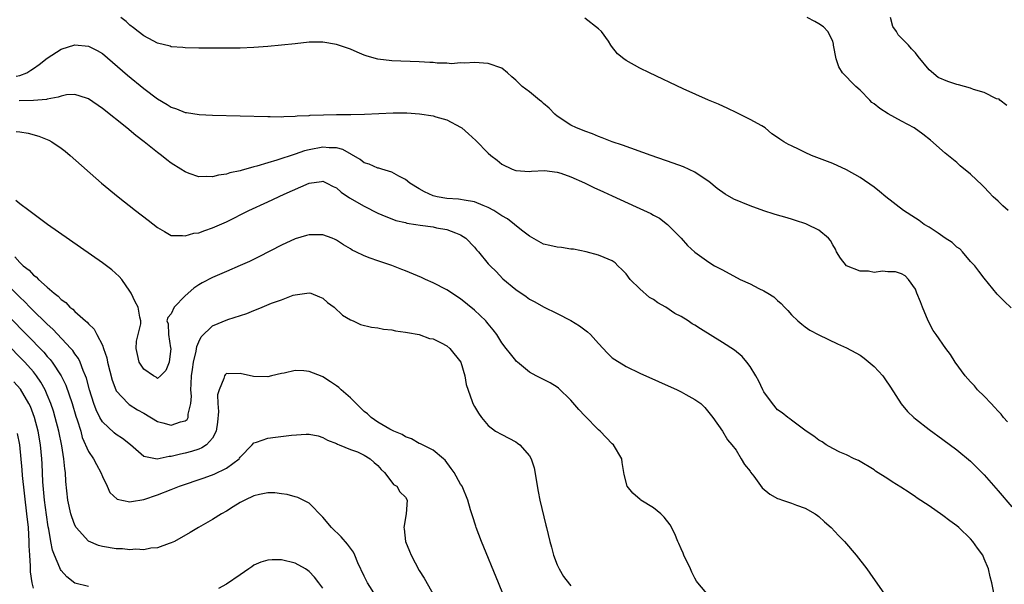
# Model space of a CAD drawing. Units: inches. Extents: x 2628000 to 2631000, y 1515000 to 1518000.
# Drawn here: x 2628831 to 2628974, y 1515895 to 1515977 of the extents above; entities that cross this region are included whole.
import ezdxf

# ---------------------------------------------------------------- set-up
doc = ezdxf.new("R2010")
doc.units = ezdxf.units.IN
doc.header["$MEASUREMENT"] = 0
doc.layers.add('LD26281515_2ft', color=101, linetype='Continuous')

msp = doc.modelspace()

# ---------------------------------------------------------------- linework, layer by layer
at = {"layer": 'LD26281515_2ft'}
for points, elevation in [([(2628974.37, 1515918.37), (2628973.78, 1515919), (2628973.45, 1515919.45), (2628973, 1515919.91), (2628972.5, 1515920.5), (2628972, 1515921), (2628971, 1515922.07), (2628970.03, 1515923), (2628969.57, 1515923.57), (2628969, 1515924.13), (2628968.2, 1515925), (2628966.78, 1515927), (2628966.11, 1515928.11), (2628965.41, 1515929), (2628963.99, 1515931), (2628963.59, 1515931.59), (2628962.87, 1515933), (2628962.02, 1515935), (2628961.74, 1515935.74), (2628961.21, 1515937), (2628961, 1515937.62), (2628960.01, 1515939), (2628959.51, 1515939.51), (2628959, 1515939.83), (2628958.12, 1515940.12), (2628957, 1515940.13), (2628956.22, 1515940.22), (2628955, 1515940.02), (2628954.2, 1515940.2), (2628953, 1515940.2), (2628951, 1515940.97), (2628950.11, 1515942.11), (2628949.56, 1515943), (2628949.38, 1515943.38), (2628949, 1515944.02), (2628948.68, 1515944.68), (2628948.39, 1515945), (2628947, 1515946.18), (2628945.3, 1515947), (2628945.09, 1515947.09), (2628943.58, 1515947.58), (2628943, 1515947.74), (2628942.05, 1515948.05), (2628941, 1515948.32), (2628940.5, 1515948.5), (2628939, 1515948.96), (2628937, 1515949.69), (2628934.67, 1515950.67), (2628933.38, 1515951.38), (2628932.22, 1515952.22), (2628931, 1515953.23), (2628930.34, 1515953.66), (2628929, 1515954.57), (2628927.33, 1515955.33), (2628925.86, 1515955.86), (2628922.63, 1515957), (2628918.49, 1515958.49), (2628916.99, 1515959), (2628915.56, 1515959.56), (2628915, 1515959.76), (2628914.12, 1515960.12), (2628913, 1515960.52), (2628912.67, 1515960.67), (2628911.82, 1515961), (2628911, 1515961.4), (2628909, 1515962.7), (2628908.65, 1515963), (2628907.86, 1515963.86), (2628907, 1515964.53), (2628906.76, 1515964.76), (2628906.43, 1515965), (2628905, 1515966.22), (2628903.95, 1515967), (2628903, 1515967.94), (2628902.41, 1515968.41), (2628901.81, 1515969), (2628901, 1515969.66), (2628899, 1515970.36), (2628897, 1515970.49), (2628895.61, 1515970.39), (2628895, 1515970.44), (2628893.69, 1515970.31), (2628893, 1515970.4), (2628891.6, 1515970.4), (2628891, 1515970.48), (2628890.51, 1515970.51), (2628889, 1515970.59), (2628885, 1515970.73), (2628883, 1515970.96), (2628881.41, 1515971.41), (2628881, 1515971.56), (2628879.98, 1515971.98), (2628879, 1515972.4), (2628877, 1515973.12), (2628875, 1515973.45), (2628873, 1515973.42), (2628871, 1515973.22), (2628869, 1515972.99), (2628867, 1515972.8), (2628865, 1515972.66), (2628863, 1515972.58), (2628861, 1515972.55), (2628857, 1515972.58), (2628855, 1515972.63), (2628854.67, 1515972.67), (2628853, 1515972.78), (2628852.84, 1515972.84), (2628851, 1515973.31), (2628850.38, 1515973.62), (2628849, 1515974.38), (2628848.19, 1515975), (2628847.54, 1515975.54), (2628847, 1515975.91), (2628846.43, 1515976.43), (2628845.67, 1515977)], 8024), ([(2628974.9, 1515934.9), (2628973.88, 1515935.88), (2628972.89, 1515936.89), (2628971, 1515939.18), (2628970.22, 1515940.22), (2628969.61, 1515941), (2628969, 1515941.62), (2628967.83, 1515943), (2628967.43, 1515943.43), (2628967, 1515943.69), (2628966.35, 1515944.35), (2628965.34, 1515945), (2628965, 1515945.25), (2628964.3, 1515945.7), (2628963, 1515946.58), (2628962.26, 1515947), (2628961.56, 1515947.56), (2628961, 1515947.9), (2628959.26, 1515949), (2628956.71, 1515951), (2628955.78, 1515951.78), (2628955, 1515952.39), (2628953, 1515953.81), (2628951, 1515954.91), (2628949, 1515955.81), (2628945.92, 1515957), (2628945, 1515957.43), (2628944.14, 1515957.86), (2628943, 1515958.4), (2628942.57, 1515958.57), (2628941.92, 1515959), (2628941.34, 1515959.34), (2628941, 1515959.61), (2628940.14, 1515960.14), (2628939.19, 1515961), (2628938.72, 1515961.28), (2628937, 1515962.21), (2628935, 1515963.22), (2628933.79, 1515963.79), (2628932.42, 1515964.42), (2628930.97, 1515965.03), (2628927.31, 1515966.69), (2628922.4, 1515969), (2628921, 1515969.68), (2628919, 1515970.78), (2628918.7, 1515971), (2628917.76, 1515971.76), (2628916.88, 1515972.88), (2628916.82, 1515973), (2628916.44, 1515973.56), (2628915.44, 1515975), (2628915, 1515975.39), (2628913, 1515976.93)], 8022), ([(2628974.45, 1515949), (2628973.68, 1515949.68), (2628973, 1515950.36), (2628972.31, 1515951), (2628971.66, 1515951.66), (2628971, 1515952.38), (2628970.67, 1515952.67), (2628969, 1515954.27), (2628967.51, 1515955.51), (2628967, 1515955.97), (2628965.34, 1515957.34), (2628963.2, 1515959.2), (2628962.1, 1515960.1), (2628960.84, 1515961), (2628959, 1515961.96), (2628957.04, 1515963.04), (2628955.82, 1515963.82), (2628955, 1515964.49), (2628954.7, 1515964.7), (2628954.37, 1515965), (2628953, 1515966.46), (2628952.37, 1515967), (2628951.68, 1515967.68), (2628951, 1515968.42), (2628950.69, 1515968.69), (2628950.44, 1515969), (2628949.88, 1515969.88), (2628949.5, 1515971), (2628949.13, 1515973), (2628949.13, 1515973.13), (2628949, 1515973.57), (2628948.29, 1515975), (2628947.66, 1515975.66), (2628947, 1515976.09), (2628946.42, 1515976.42), (2628945.28, 1515977)], 8020), ([(2628974.25, 1515964.25), (2628973.24, 1515965), (2628973.16, 1515965.16), (2628972.77, 1515965.23), (2628971, 1515966.12), (2628969.45, 1515966.55), (2628969, 1515966.75), (2628967.27, 1515967.27), (2628967, 1515967.31), (2628965.71, 1515967.71), (2628964.31, 1515968.31), (2628963, 1515969.42), (2628961.38, 1515971.38), (2628961, 1515971.88), (2628960.45, 1515972.45), (2628960, 1515973), (2628959, 1515974.01), (2628958.48, 1515974.48), (2628958.24, 1515975), (2628957.73, 1515975.73), (2628957.39, 1515977)], 8018), ([(2628830.51, 1515968.51), (2628831, 1515968.61), (2628832.03, 1515969), (2628832.63, 1515969.37), (2628833, 1515969.62), (2628833.81, 1515970.19), (2628835, 1515971.1), (2628837, 1515972.41), (2628839, 1515973.04), (2628841, 1515972.87), (2628842.24, 1515972.24), (2628843, 1515971.78), (2628846.64, 1515968.64), (2628849, 1515966.73), (2628851, 1515965.23), (2628852.41, 1515964.41), (2628853, 1515964), (2628853.77, 1515963.77), (2628855, 1515963.24), (2628855.22, 1515963.22), (2628857.06, 1515962.94), (2628859, 1515962.85), (2628863, 1515962.73), (2628867, 1515962.63), (2628867.35, 1515962.65), (2628869, 1515962.62), (2628869.33, 1515962.67), (2628871, 1515962.69), (2628871.26, 1515962.74), (2628873, 1515962.81), (2628873.16, 1515962.84), (2628875.09, 1515962.91), (2628877, 1515962.95), (2628879.06, 1515962.94), (2628881.02, 1515962.98), (2628885.19, 1515963.19), (2628887.18, 1515963.18), (2628889.04, 1515963.04), (2628891, 1515962.74), (2628891.4, 1515962.6), (2628893, 1515962.15), (2628895, 1515961.11), (2628895.16, 1515961), (2628896.12, 1515960.12), (2628897.19, 1515959.19), (2628899, 1515957.34), (2628899.37, 1515957), (2628900.3, 1515956.3), (2628901, 1515955.72), (2628902.47, 1515955), (2628903, 1515954.81), (2628905, 1515954.69), (2628905.28, 1515954.72), (2628907.17, 1515954.83), (2628909, 1515954.59), (2628909.56, 1515954.44), (2628911, 1515953.91), (2628912.95, 1515953.05), (2628914.34, 1515952.34), (2628915.74, 1515951.74), (2628917, 1515951.13), (2628920.47, 1515949.53), (2628921, 1515949.31), (2628922.59, 1515948.59), (2628923, 1515948.33), (2628923.88, 1515947.88), (2628925.04, 1515947), (2628926.99, 1515945), (2628927.94, 1515943.94), (2628929, 1515942.96), (2628931, 1515941.53), (2628931.86, 1515941), (2628932.61, 1515940.61), (2628933, 1515940.38), (2628935.56, 1515939), (2628937, 1515938.37), (2628938.29, 1515937.71), (2628939, 1515937.37), (2628939.58, 1515937), (2628940.47, 1515936.47), (2628941, 1515935.96), (2628941.52, 1515935.52), (2628941.99, 1515935), (2628942.49, 1515934.49), (2628943, 1515933.87), (2628943.93, 1515933), (2628944.5, 1515932.5), (2628945, 1515932.13), (2628945.67, 1515931.67), (2628947, 1515930.97), (2628949.68, 1515929.68), (2628951, 1515929.1), (2628952.36, 1515928.36), (2628953, 1515928.03), (2628953.58, 1515927.58), (2628955, 1515926.4), (2628956.26, 1515925), (2628956.58, 1515924.58), (2628957.4, 1515923.4), (2628958.94, 1515920.94), (2628959.85, 1515919.85), (2628960.76, 1515919), (2628961, 1515918.8), (2628963, 1515917.26), (2628965, 1515915.79), (2628967, 1515914.29), (2628969, 1515912.64), (2628971, 1515910.65), (2628973, 1515908.36), (2628975, 1515906.03)], 8026), ([(2628972.59, 1515892.59), (2628972.1, 1515895), (2628971.87, 1515895.87), (2628971.62, 1515897), (2628971, 1515898.47), (2628970.77, 1515899), (2628970.01, 1515900.01), (2628969.34, 1515901), (2628969, 1515901.38), (2628967.31, 1515903), (2628967, 1515903.27), (2628965.99, 1515903.99), (2628965, 1515904.76), (2628963, 1515906.14), (2628961.28, 1515907.28), (2628961, 1515907.49), (2628960.08, 1515908.08), (2628958.88, 1515908.88), (2628957.65, 1515909.65), (2628957, 1515910.1), (2628955.21, 1515911.21), (2628955, 1515911.37), (2628952.73, 1515912.73), (2628952.13, 1515913), (2628951, 1515913.55), (2628950.03, 1515913.97), (2628949, 1515914.48), (2628948.05, 1515915), (2628947.45, 1515915.45), (2628947, 1515915.7), (2628946.26, 1515916.26), (2628945.14, 1515917), (2628943, 1515918.59), (2628942.78, 1515918.78), (2628942.48, 1515919), (2628941.66, 1515919.66), (2628941, 1515920.11), (2628940.28, 1515921), (2628939, 1515922.68), (2628938.84, 1515923), (2628938.26, 1515924.26), (2628937.85, 1515925), (2628937, 1515926.39), (2628936.54, 1515927), (2628935.85, 1515927.85), (2628934.73, 1515928.73), (2628933, 1515929.85), (2628929.83, 1515931.83), (2628929, 1515932.36), (2628928.58, 1515932.58), (2628928, 1515933), (2628927, 1515933.62), (2628926.09, 1515934.09), (2628924.77, 1515935), (2628923.63, 1515935.63), (2628923, 1515936.08), (2628922.41, 1515936.41), (2628921, 1515937.67), (2628919.59, 1515939), (2628919, 1515939.83), (2628918.42, 1515940.42), (2628917.8, 1515941), (2628917.41, 1515941.41), (2628917, 1515941.71), (2628915.83, 1515942.17), (2628915, 1515942.55), (2628913.22, 1515943), (2628911.39, 1515943.39), (2628911, 1515943.42), (2628909.64, 1515943.64), (2628909, 1515943.67), (2628907.94, 1515943.94), (2628907, 1515944.14), (2628905, 1515945.28), (2628903.82, 1515946.18), (2628901.79, 1515947.79), (2628901, 1515948.23), (2628900.55, 1515948.55), (2628899.8, 1515949), (2628899, 1515949.45), (2628898.28, 1515949.72), (2628897, 1515950.29), (2628895.49, 1515950.51), (2628895, 1515950.63), (2628894.67, 1515950.67), (2628893, 1515950.77), (2628891.61, 1515951), (2628891, 1515951.16), (2628889.74, 1515951.74), (2628889, 1515952.16), (2628887.62, 1515953), (2628887, 1515953.51), (2628886.02, 1515953.98), (2628885, 1515954.57), (2628883.55, 1515955), (2628883.14, 1515955.14), (2628883, 1515955.16), (2628881.74, 1515955.74), (2628881, 1515955.95), (2628880.41, 1515956.41), (2628877.88, 1515957.88), (2628877, 1515958.1), (2628875.9, 1515958.1), (2628875, 1515958.2), (2628873, 1515957.8), (2628872.35, 1515957.65), (2628871, 1515957.18), (2628868.3, 1515956.3), (2628867, 1515955.93), (2628865.44, 1515955.44), (2628865, 1515955.34), (2628863.16, 1515954.84), (2628863, 1515954.79), (2628861.51, 1515954.49), (2628861, 1515954.29), (2628859.85, 1515954.15), (2628859, 1515953.89), (2628858.06, 1515953.94), (2628857, 1515953.88), (2628855.61, 1515954.39), (2628855, 1515954.6), (2628854.39, 1515955), (2628853, 1515955.88), (2628852.35, 1515956.35), (2628851.57, 1515957), (2628851, 1515957.43), (2628849.05, 1515959), (2628847.88, 1515959.88), (2628846.53, 1515961), (2628843, 1515963.8), (2628841, 1515965.22), (2628840.71, 1515965.29), (2628839, 1515965.85), (2628837.78, 1515965.78), (2628837, 1515965.62), (2628836.56, 1515965.44), (2628835, 1515965.17), (2628834.87, 1515965.13), (2628833, 1515964.97), (2628830.93, 1515964.93)], 8028), ([(2628830.47, 1515960.47), (2628831, 1515960.43), (2628832.22, 1515960.22), (2628833.8, 1515959.8), (2628835, 1515959.32), (2628835.24, 1515959.24), (2628835.67, 1515959), (2628837, 1515958.08), (2628837.61, 1515957.61), (2628838.33, 1515957), (2628842.89, 1515953), (2628845.27, 1515951), (2628847.81, 1515949), (2628849.63, 1515947.63), (2628851, 1515946.54), (2628852.04, 1515945.96), (2628853, 1515945.39), (2628854.61, 1515945.39), (2628855, 1515945.32), (2628856.29, 1515945.71), (2628857, 1515945.79), (2628857.87, 1515946.13), (2628859, 1515946.49), (2628861, 1515947.38), (2628864.27, 1515949), (2628867, 1515950.29), (2628869.37, 1515951.37), (2628872.99, 1515952.99), (2628874.8, 1515953.2), (2628875, 1515953.25), (2628875.58, 1515953), (2628876.51, 1515952.51), (2628877, 1515952.28), (2628877.66, 1515951.66), (2628878.86, 1515950.86), (2628881, 1515949.66), (2628883, 1515948.65), (2628884.12, 1515948.12), (2628885, 1515947.81), (2628885.58, 1515947.58), (2628887, 1515947.25), (2628887.19, 1515947.19), (2628888.49, 1515947), (2628889.11, 1515946.89), (2628891, 1515946.63), (2628891.48, 1515946.52), (2628893, 1515946.26), (2628894.25, 1515945.75), (2628895, 1515945.49), (2628895.75, 1515945), (2628897, 1515943.67), (2628897.31, 1515943.31), (2628897.59, 1515943), (2628899, 1515941.29), (2628899.26, 1515941), (2628900.14, 1515940.14), (2628901.12, 1515939.12), (2628903, 1515937.56), (2628904.52, 1515936.52), (2628905, 1515936.16), (2628905.76, 1515935.76), (2628907, 1515935.04), (2628909, 1515934.08), (2628911, 1515933.06), (2628912.27, 1515932.27), (2628913.42, 1515931.42), (2628913.84, 1515931), (2628915, 1515929.71), (2628916.31, 1515928.31), (2628917, 1515927.65), (2628917.38, 1515927.38), (2628919, 1515926.36), (2628921, 1515925.41), (2628926.43, 1515923), (2628927, 1515922.72), (2628927.67, 1515922.33), (2628929, 1515921.6), (2628929.86, 1515921), (2628930.44, 1515920.44), (2628931.58, 1515919), (2628933, 1515916.98), (2628933.72, 1515915.72), (2628934.36, 1515915), (2628935, 1515914.22), (2628935.72, 1515913), (2628936.18, 1515912.18), (2628937, 1515911.17), (2628937.06, 1515911.06), (2628937.54, 1515910.46), (2628938.78, 1515908.78), (2628939.85, 1515907.85), (2628941, 1515907.24), (2628941.16, 1515907.16), (2628941.72, 1515907), (2628943, 1515906.56), (2628943.72, 1515906.28), (2628945, 1515905.84), (2628946.47, 1515905), (2628946.78, 1515904.78), (2628947, 1515904.59), (2628947.82, 1515903.82), (2628948.78, 1515903), (2628949.86, 1515901.86), (2628950.71, 1515901), (2628952.42, 1515899), (2628953.93, 1515897), (2628954.38, 1515896.38), (2628959, 1515889.8)], 8030), ([(2628931, 1515893.12), (2628929.42, 1515895), (2628929.24, 1515895.24), (2628929, 1515895.65), (2628928.54, 1515896.54), (2628928.35, 1515897), (2628927.41, 1515899), (2628927.3, 1515899.3), (2628927, 1515899.91), (2628926.68, 1515900.68), (2628926.51, 1515901), (2628926.1, 1515902.1), (2628925.42, 1515903.42), (2628924.54, 1515904.54), (2628924.04, 1515905), (2628923, 1515905.86), (2628921.14, 1515907), (2628921.06, 1515907.06), (2628919.99, 1515907.99), (2628919.15, 1515909), (2628918.73, 1515910.73), (2628918.7, 1515911), (2628918.46, 1515912.46), (2628918.41, 1515913), (2628917.18, 1515915), (2628917, 1515915.16), (2628915.24, 1515917), (2628915, 1515917.21), (2628913, 1515919.21), (2628912.14, 1515920.14), (2628911, 1515921.49), (2628909.22, 1515923.22), (2628909, 1515923.37), (2628908, 1515924), (2628905.98, 1515925), (2628905, 1515925.57), (2628903.25, 1515927), (2628903.12, 1515927.12), (2628903, 1515927.23), (2628902.21, 1515928.21), (2628901.62, 1515929), (2628901, 1515929.8), (2628900.24, 1515931), (2628899.71, 1515931.71), (2628899, 1515932.55), (2628898.81, 1515932.81), (2628898.63, 1515933), (2628897, 1515934.56), (2628895, 1515936.21), (2628893, 1515937.5), (2628891, 1515938.51), (2628889.91, 1515939), (2628889.3, 1515939.3), (2628887, 1515940.27), (2628886.46, 1515940.46), (2628885.03, 1515941.03), (2628883, 1515941.69), (2628881.88, 1515942.12), (2628881, 1515942.42), (2628879.81, 1515943), (2628879.25, 1515943.25), (2628879, 1515943.43), (2628878.01, 1515944.01), (2628877, 1515944.71), (2628876.81, 1515944.81), (2628876.34, 1515945), (2628875, 1515945.49), (2628874.54, 1515945.46), (2628873, 1515945.49), (2628872.63, 1515945.37), (2628871, 1515944.89), (2628869, 1515943.96), (2628865.71, 1515942.29), (2628864.37, 1515941.63), (2628863, 1515941.01), (2628861, 1515940.17), (2628859, 1515939.31), (2628857.49, 1515938.51), (2628857, 1515938.21), (2628856.28, 1515937.72), (2628855, 1515936.61), (2628853.42, 1515935), (2628853, 1515934.02), (2628852.5, 1515933.5), (2628852.34, 1515933), (2628852.55, 1515932.55), (2628852.6, 1515931), (2628852.91, 1515929.09), (2628852.94, 1515929), (2628852.69, 1515927), (2628852.19, 1515925.81), (2628851.44, 1515925), (2628851, 1515924.66), (2628850.81, 1515924.81), (2628850.44, 1515925), (2628849, 1515925.98), (2628848.35, 1515927), (2628848.12, 1515928.12), (2628847.91, 1515929), (2628847.95, 1515930.05), (2628848.58, 1515932.57), (2628848.59, 1515933), (2628848.45, 1515933.55), (2628848.18, 1515935), (2628847.78, 1515935.78), (2628847.18, 1515937), (2628847, 1515937.29), (2628845.82, 1515939), (2628845.45, 1515939.45), (2628844.39, 1515940.39), (2628843, 1515941.4), (2628835.06, 1515947), (2628832.31, 1515949), (2628831, 1515950), (2628830.45, 1515950.45)], 8032), ([(2628830.28, 1515942.28), (2628831, 1515941.46), (2628831.52, 1515941), (2628832.37, 1515940.37), (2628833, 1515939.65), (2628833.39, 1515939.39), (2628833.75, 1515939), (2628835, 1515937.88), (2628836.02, 1515937), (2628836.59, 1515936.59), (2628837, 1515936.12), (2628837.68, 1515935.68), (2628838.3, 1515935), (2628838.71, 1515934.71), (2628839, 1515934.38), (2628840.54, 1515933), (2628840.8, 1515932.8), (2628841, 1515932.55), (2628841.81, 1515931.81), (2628842.2, 1515931), (2628843, 1515929.47), (2628843.18, 1515929), (2628843.64, 1515927.64), (2628843.76, 1515927), (2628844.41, 1515924.41), (2628844.93, 1515923), (2628845, 1515922.87), (2628846.74, 1515921), (2628846.88, 1515920.88), (2628848.11, 1515920.11), (2628849, 1515919.62), (2628851, 1515918.42), (2628851.79, 1515918.21), (2628853, 1515917.87), (2628854.34, 1515918.34), (2628855, 1515918.48), (2628855.3, 1515918.7), (2628855.44, 1515919), (2628855.44, 1515919.44), (2628855.86, 1515921), (2628855.92, 1515922.08), (2628855.85, 1515923), (2628855.87, 1515923.87), (2628855.95, 1515925), (2628856.07, 1515925.93), (2628856.23, 1515927), (2628856.62, 1515928.62), (2628856.7, 1515929.3), (2628857, 1515929.96), (2628857.34, 1515930.66), (2628859, 1515932.29), (2628861.2, 1515933.2), (2628863.95, 1515934.05), (2628865, 1515934.51), (2628865.36, 1515934.64), (2628866.19, 1515935), (2628867.55, 1515935.55), (2628869, 1515936.07), (2628870.71, 1515936.71), (2628871, 1515936.78), (2628873, 1515937.08), (2628873.26, 1515937), (2628874.5, 1515936.5), (2628875, 1515936.28), (2628875.68, 1515935.68), (2628876.63, 1515935), (2628877.83, 1515933.83), (2628879, 1515933.13), (2628879.39, 1515933), (2628880.48, 1515932.48), (2628882.07, 1515932.07), (2628883, 1515932.01), (2628883.81, 1515931.81), (2628885, 1515931.71), (2628885.56, 1515931.56), (2628887, 1515931.38), (2628887.29, 1515931.29), (2628889, 1515931.01), (2628890.46, 1515930.46), (2628891, 1515930.37), (2628892.19, 1515929.81), (2628893, 1515929.39), (2628893.45, 1515929), (2628895.01, 1515927), (2628895.59, 1515925), (2628895.78, 1515923.78), (2628896.69, 1515921.31), (2628896.78, 1515921), (2628897, 1515920.56), (2628897.6, 1515919.6), (2628898.04, 1515919), (2628899, 1515917.82), (2628900.08, 1515917), (2628901, 1515916.49), (2628902, 1515916), (2628903, 1515915.45), (2628903.27, 1515915.27), (2628903.58, 1515915), (2628905, 1515913.4), (2628905.22, 1515913), (2628905.66, 1515911.66), (2628906.23, 1515908.23), (2628906.49, 1515907), (2628907.37, 1515903.37), (2628907.48, 1515903), (2628907.94, 1515901), (2628908.18, 1515900.18), (2628908.48, 1515899), (2628909, 1515897.61), (2628909.28, 1515897), (2628909.93, 1515895.93), (2628910.79, 1515894.79), (2628911, 1515894.56)], 8034), ([(2628901.22, 1515893.22), (2628900.48, 1515895), (2628898.02, 1515901), (2628897.26, 1515903), (2628897.21, 1515903.21), (2628896.72, 1515904.72), (2628896.61, 1515905), (2628896.44, 1515905.56), (2628896.05, 1515907), (2628895.21, 1515909), (2628895, 1515909.31), (2628894.05, 1515911), (2628893.6, 1515911.6), (2628892.77, 1515912.77), (2628892.5, 1515913), (2628891, 1515914.22), (2628889.16, 1515915.16), (2628889, 1515915.21), (2628887.86, 1515915.86), (2628887, 1515916.15), (2628886.5, 1515916.5), (2628885.28, 1515917), (2628885.11, 1515917.11), (2628885, 1515917.14), (2628884.71, 1515917.29), (2628883, 1515918.29), (2628882.02, 1515919), (2628881.5, 1515919.5), (2628881, 1515919.87), (2628879, 1515921.81), (2628877.68, 1515923), (2628877.33, 1515923.33), (2628877, 1515923.59), (2628876.13, 1515924.13), (2628875, 1515924.89), (2628874.91, 1515924.91), (2628873, 1515925.64), (2628872.23, 1515925.77), (2628871, 1515925.79), (2628869.39, 1515925.39), (2628869, 1515925.34), (2628867.56, 1515925), (2628867, 1515924.88), (2628864.91, 1515924.91), (2628863, 1515925.36), (2628861.32, 1515925.32), (2628861, 1515925.38), (2628860.83, 1515925.17), (2628860.72, 1515925), (2628860.64, 1515924.64), (2628859.97, 1515923), (2628859.72, 1515922.28), (2628859.77, 1515921), (2628859.86, 1515919.86), (2628859.69, 1515918.31), (2628859.52, 1515917), (2628859, 1515915.98), (2628858.11, 1515915), (2628857.44, 1515914.56), (2628857, 1515914.39), (2628855.95, 1515914.05), (2628855, 1515913.78), (2628854.33, 1515913.67), (2628853, 1515913.3), (2628852.69, 1515913.31), (2628850.95, 1515912.95), (2628849, 1515913.31), (2628847.08, 1515915), (2628845.93, 1515915.93), (2628845, 1515916.51), (2628844.73, 1515916.73), (2628843, 1515918.37), (2628842.64, 1515919), (2628842.1, 1515920.1), (2628841.77, 1515921), (2628841.11, 1515923), (2628840.68, 1515924.68), (2628840.56, 1515925), (2628840.2, 1515925.8), (2628839.78, 1515927), (2628839.53, 1515927.53), (2628839, 1515928.23), (2628838.7, 1515928.7), (2628838.44, 1515929), (2628835.8, 1515931.8), (2628835, 1515932.51), (2628834.76, 1515932.76), (2628833, 1515934.47), (2628832.47, 1515935), (2628831.76, 1515935.76), (2628831, 1515936.45), (2628828.46, 1515939)], 8036), ([(2628829.54, 1515933.54), (2628834.48, 1515928.48), (2628835, 1515927.85), (2628835.41, 1515927.41), (2628835.71, 1515927), (2628837.01, 1515925.01), (2628837.68, 1515923.68), (2628838.62, 1515921), (2628839.17, 1515919.17), (2628839.35, 1515918.65), (2628839.85, 1515917), (2628840.09, 1515916.09), (2628841, 1515914.06), (2628841.72, 1515913), (2628842.14, 1515912.14), (2628842.78, 1515911), (2628843, 1515910.44), (2628843.69, 1515909), (2628844.09, 1515908.09), (2628845.14, 1515907.14), (2628847, 1515906.72), (2628847.22, 1515906.78), (2628849, 1515907.09), (2628851, 1515907.75), (2628853, 1515908.52), (2628854.19, 1515909), (2628857.77, 1515910.23), (2628859.23, 1515910.77), (2628861, 1515911.61), (2628862.85, 1515913), (2628862.92, 1515913.08), (2628863, 1515913.2), (2628864.76, 1515915), (2628865, 1515915.28), (2628865.38, 1515915.38), (2628867, 1515915.99), (2628868.12, 1515916.12), (2628870.43, 1515916.43), (2628872.58, 1515916.58), (2628873, 1515916.54), (2628874.3, 1515916.3), (2628875, 1515916.1), (2628875.68, 1515915.68), (2628877, 1515915.2), (2628877.11, 1515915.11), (2628877.39, 1515915), (2628879, 1515914.32), (2628880.02, 1515913.98), (2628881, 1515913.51), (2628881.88, 1515913), (2628882.44, 1515912.44), (2628883, 1515912), (2628883.44, 1515911.44), (2628883.95, 1515911), (2628885, 1515909.59), (2628885.26, 1515909.26), (2628885.73, 1515909), (2628886.18, 1515908.18), (2628887, 1515907.44), (2628887.23, 1515907), (2628887.1, 1515905), (2628886.75, 1515903), (2628886.81, 1515902.81), (2628886.99, 1515901), (2628887.57, 1515899.57), (2628887.81, 1515899), (2628889, 1515896.77), (2628889.68, 1515895.68), (2628891.18, 1515893)], 8038), ([(2628882.75, 1515893), (2628881.46, 1515895), (2628881, 1515895.96), (2628880.1, 1515897.9), (2628879.64, 1515899), (2628879.43, 1515899.43), (2628879, 1515900.01), (2628878.6, 1515900.6), (2628877.65, 1515901.65), (2628876.26, 1515903), (2628875, 1515904.51), (2628873, 1515906.54), (2628872.13, 1515907), (2628871.35, 1515907.35), (2628871, 1515907.47), (2628869.8, 1515907.8), (2628869, 1515907.92), (2628868.04, 1515908.04), (2628867, 1515908.04), (2628865.82, 1515907.82), (2628865, 1515907.61), (2628863.67, 1515907), (2628863, 1515906.63), (2628861.98, 1515906.02), (2628861, 1515905.39), (2628860.27, 1515905), (2628859, 1515904.19), (2628856.94, 1515903), (2628855.73, 1515902.27), (2628853.47, 1515901), (2628853, 1515900.77), (2628852.69, 1515900.69), (2628851, 1515900.09), (2628850.01, 1515900.01), (2628849, 1515899.8), (2628847.85, 1515899.85), (2628847, 1515899.78), (2628845.91, 1515899.91), (2628845, 1515899.93), (2628843, 1515900.26), (2628842.42, 1515900.42), (2628841, 1515901.02), (2628839.19, 1515903), (2628839, 1515903.35), (2628838.55, 1515904.55), (2628838.42, 1515905), (2628838, 1515907), (2628837.71, 1515909.71), (2628837.64, 1515911), (2628837.53, 1515911.53), (2628837.41, 1515913), (2628837.13, 1515914.87), (2628836.7, 1515917), (2628836.17, 1515919), (2628835.89, 1515919.89), (2628835.52, 1515921), (2628835, 1515922.28), (2628834.68, 1515923), (2628834.08, 1515924.09), (2628833.46, 1515925), (2628833, 1515925.59), (2628831.74, 1515927), (2628831.38, 1515927.38), (2628827, 1515931.81)], 8040), ([(2628841, 1515894.44), (2628839, 1515894.95), (2628837.85, 1515895.85), (2628837, 1515896.77), (2628836.91, 1515896.91), (2628836.82, 1515897.18), (2628836.04, 1515899), (2628835.75, 1515899.75), (2628835.51, 1515901), (2628835.21, 1515902.79), (2628835.13, 1515903.13), (2628834.87, 1515904.87), (2628834.61, 1515907), (2628834.37, 1515909.63), (2628834.25, 1515912.25), (2628834.21, 1515913), (2628834.03, 1515915), (2628833.68, 1515917), (2628833.16, 1515919), (2628832.56, 1515920.56), (2628832.34, 1515921), (2628831.1, 1515923.1), (2628830.16, 1515924.16)], 8042), ([(2628833, 1515894.2), (2628832.82, 1515895), (2628832.58, 1515896.58), (2628832.59, 1515897.41), (2628832.46, 1515899), (2628832.38, 1515900.38), (2628832.39, 1515901), (2628832.26, 1515903), (2628832.06, 1515905), (2628831.43, 1515910.57), (2628831.38, 1515911.38), (2628831, 1515915), (2628830.68, 1515916.68)], 8044), ([(2628875, 1515894.21), (2628874.42, 1515895), (2628873.8, 1515895.8), (2628873, 1515896.64), (2628872.8, 1515896.8), (2628872.47, 1515897), (2628871, 1515897.85), (2628869, 1515898.34), (2628867.66, 1515898.34), (2628867, 1515898.29), (2628866, 1515898), (2628865, 1515897.53), (2628864.68, 1515897.32), (2628864.25, 1515897), (2628863, 1515896.17), (2628861, 1515894.79), (2628859.85, 1515894.15)], 8042)]:
    msp.add_lwpolyline(points, dxfattribs=dict(at, elevation=elevation))

doc.saveas('drawing.dxf')
